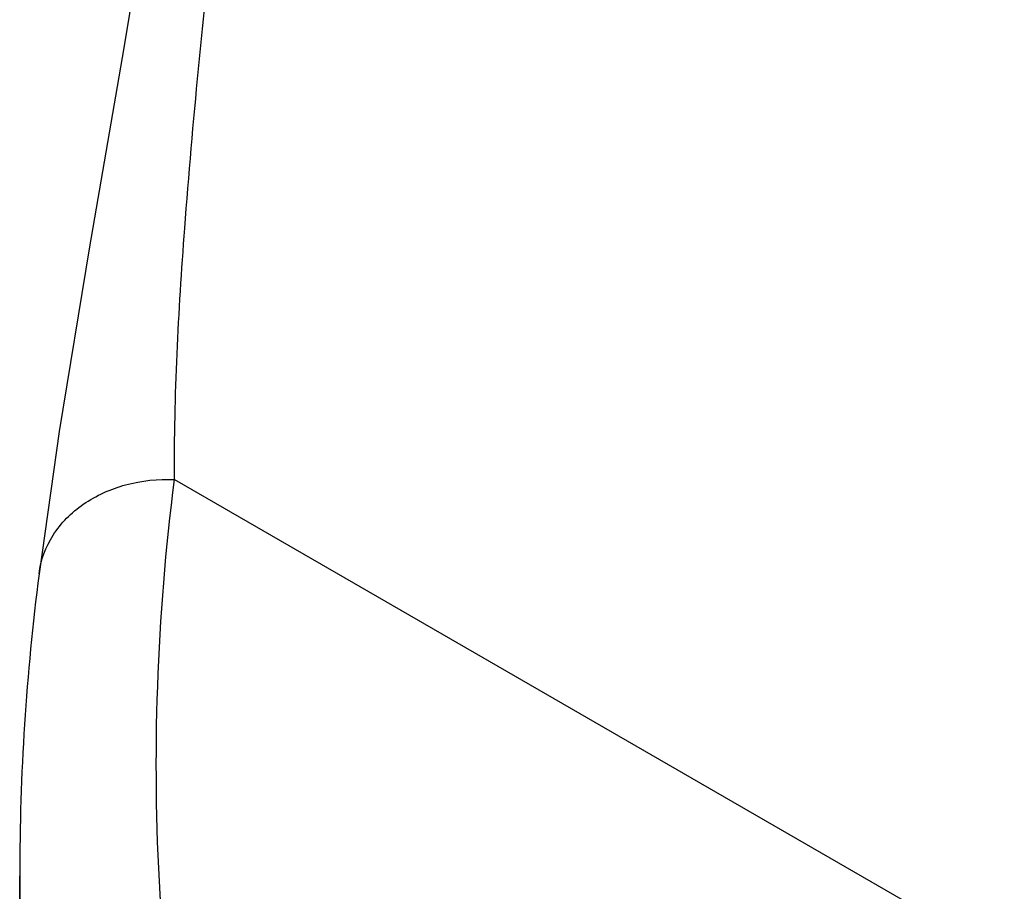
# Model space of a CAD drawing. Units: inches. Extents: x 0.4 to 16.6, y 0.6 to 10.4.
# Drawn here: x 11.3 to 11.4, y 7.3 to 7.4 of the extents above; entities that cross this region are included whole.
import ezdxf

# ---------------------------------------------------------------- set-up
doc = ezdxf.new("R2010")
doc.units = ezdxf.units.IN
doc.header["$LTSCALE"] = 0.935
doc.header["$MEASUREMENT"] = 0
doc.layers.get('0').update_dxf_attribs({"linetype": 'CONTINUOUS'})
doc.layers.add('AXIS', color=7, linetype='CONTINUOUS')

msp = doc.modelspace()

# ---------------------------------------------------------------- linework, layer by layer
at = {"color": 7, "linetype": 'CONTINUOUS'}
for p, q in [((11.273874594, 7.351149511), (12.3069227622, 6.7547324071)), ((11.2543485202, 7.3375726302), (11.2543488942, 7.3375755543))]:
    msp.add_line(p, q, dxfattribs=at)
msp.add_lwpolyline([(11.281544967, 7.5442948169), (11.2810955298, 7.5268257262), (11.2791839956, 7.501226573), (11.2758648633, 7.4728619442), (11.2714840486, 7.4431346047), (11.2665525746, 7.4133729873), (11.2616364611, 7.3847095543), (11.2572724892, 7.3580552645), (11.2543487511, 7.3375726013)], dxfattribs=at)
msp.add_arc((11.59478545, 7.2939561133), 0.3432196151, 172.6985904932, 179.9877626589, dxfattribs=at)
for points, knots in [([(11.2738746163, 7.3511494981), (11.2738123754, 7.3632316377), (11.2752719932, 7.3906992783), (11.2798687203, 7.4355987205), (11.2843269494, 7.4772053693), (11.28677619, 7.5115427326), (11.2873109205, 7.5282936087), (11.2873108686, 7.5362637075)], [0, 0, 0, 0, 0.1952208194, 0.4438534068, 0.7293479592, 0.8712224285, 1, 1, 1, 1]), ([(11.2543503977, 7.3375753606), (11.2546024993, 7.3395259376), (11.2560712551, 7.3434650416), (11.2606499186, 7.3480015673), (11.266860377, 7.3507686592), (11.2715173083, 7.3512494406), (11.2738745915, 7.351148853)], [0, 0, 0, 0, 0.2275529742, 0.4680099143, 0.7270212179, 1, 1, 1, 1]), ([(12.3069227622, 6.7547324071), (12.238081272, 6.7517945769), (12.1012618685, 6.7544079276), (11.9022235958, 6.7830992009), (11.7457281225, 6.8274247019), (11.631564931, 6.874663596), (11.5544305923, 6.914435518), (11.4850604018, 6.958764851), (11.4242382037, 7.00717425), (11.3726626317, 7.0591479793), (11.3309481923, 7.1141437468), (11.2996365724, 7.1715789646), (11.2791757868, 7.2308209296), (11.2699268011, 7.2911162722), (11.2713435907, 7.3313783671), (11.273874594, 7.351149511)], [0, 0, 0, 0, 0.1556811583, 0.3082435213, 0.4532454236, 0.5217715288, 0.5871264393, 0.6490672438, 0.7074803689, 0.7624079843, 0.8140766537, 0.862921979, 0.909595987, 0.9549647877, 1, 1, 1, 1]), ([(12.3083726477, 6.7273254438), (12.241125453, 6.7244556506), (12.1073697755, 6.7266610662), (11.9121663411, 6.753210815), (11.730184502, 6.8019069027), (11.5924521312, 6.8607133317), (11.4960582921, 6.9176861164), (11.4331834231, 6.9634088451), (11.378691845, 7.0126651695), (11.3331644388, 7.0649814319), (11.2971124018, 7.1198478914), (11.2709759076, 7.1767261922), (11.2551205409, 7.2349962242), (11.2515684478, 7.2745130748), (11.2515683005, 7.2940294188)], [0, 0, 0, 0, 0.153799459, 0.3048381331, 0.4490674414, 0.5830556075, 0.6454852353, 0.7046058031, 0.7603939297, 0.8129755074, 0.8626502079, 0.909902697, 0.9554052232, 1, 1, 1, 1])]:
    msp.add_open_spline(points, degree=3, knots=knots, dxfattribs=at)
at = {"layer": 'AXIS', "color": 7, "linetype": 'CONTINUOUS'}
msp.add_line((11.2515658427, 7.2940294188), (11.2515658427, 7.2136650076), dxfattribs=at)
msp.add_arc((12.3203775194, 8.0336485456), 1.1102652862, 212.5438058624, 213.7660605658, dxfattribs=at)

doc.saveas('drawing.dxf')
